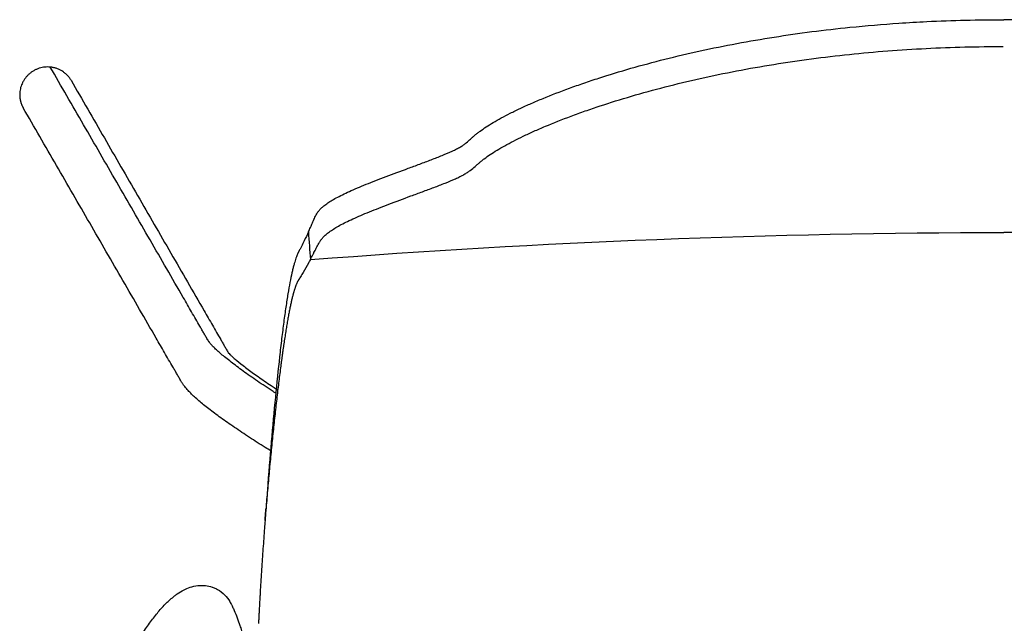
# Model space of a CAD drawing. Units: millimetres. Extents: x 0 to 244, y 0 to 165.
# Drawn here: x 82 to 85, y 58 to 60 of the extents above; entities that cross this region are included whole.
import ezdxf

# ---------------------------------------------------------------- set-up
doc = ezdxf.new("R2010")
doc.units = ezdxf.units.MM
doc.header["$LTSCALE"] = 0.01
doc.layers.get('0').update_dxf_attribs({"true_color": 0x000000})

msp = doc.modelspace()

# ---------------------------------------------------------------- linework, layer by layer
at = {"lineweight": -3}
for points, degree, knots in [([(84.7122, 59.8122), (84.7391, 59.814), (84.766, 59.8155), (84.8676, 59.8205), (84.9423, 59.8222), (85.0171, 59.8222)], 3, [-30.463258, -30.463258, -30.463258, -30.463258, -22.381817, -22.381817, 0, 0, 0, 0]), ([(85.322, 59.8122), (85.2952, 59.814), (85.2682, 59.8155), (85.1667, 59.8205), (85.0919, 59.8222), (85.0171, 59.8222)], 3, [-30.463258, -30.463258, -30.463258, -30.463258, -22.381817, -22.381817, 0, 0, 0, 0]), ([(82.9972, 59.2056), (82.9992, 59.21), (83.0013, 59.2145), (83.0038, 59.22), (83.0043, 59.2211), (83.0051, 59.2228), (83.0053, 59.2234), (83.0058, 59.2244), (83.006, 59.225), (83.0072, 59.2277), (83.0082, 59.2298), (83.0101, 59.2342), (83.011, 59.2364), (83.0129, 59.2408), (83.0138, 59.2429), (83.0158, 59.2474), (83.0168, 59.2496), (83.0191, 59.254), (83.0203, 59.2563), (83.023, 59.2608), (83.0245, 59.2631), (83.028, 59.2678), (83.03, 59.2701), (83.0346, 59.275), (83.0372, 59.2774), (83.0432, 59.2825), (83.0466, 59.2851), (83.058, 59.2931), (83.0673, 59.2987), (83.0892, 59.3105), (83.1019, 59.3168), (83.1309, 59.33), (83.1471, 59.3369), (83.1827, 59.3513), (83.2021, 59.3588), (83.2432, 59.3744), (83.265, 59.3824), (83.2982, 59.3946), (83.3095, 59.3987), (83.3319, 59.407), (83.343, 59.4112), (83.3594, 59.4175), (83.3649, 59.4196), (83.3756, 59.4238), (83.3809, 59.4259), (83.3963, 59.4322), (83.4061, 59.4364), (83.4195, 59.4427), (83.4238, 59.4447), (83.4316, 59.4488), (83.4353, 59.4508), (83.4419, 59.4548), (83.445, 59.4568), (83.4505, 59.4606), (83.453, 59.4626), (83.4601, 59.4682), (83.4642, 59.4719), (83.4703, 59.4775), (83.4723, 59.4794), (83.4765, 59.4831), (83.4787, 59.485), (83.4832, 59.4888), (83.4855, 59.4907), (83.4905, 59.4947), (83.4931, 59.4966), (83.5013, 59.5026), (83.5072, 59.5067), (83.5263, 59.5192), (83.5409, 59.5279), (83.5657, 59.5414), (83.5744, 59.5459), (83.5928, 59.5552), (83.6025, 59.5599), (83.6227, 59.5694), (83.6333, 59.5742), (83.6554, 59.5839), (83.6669, 59.5887), (83.7027, 59.6035), (83.7282, 59.6134), (83.7689, 59.6282), (83.7828, 59.6331), (83.8113, 59.6429), (83.826, 59.6478), (83.8707, 59.6623), (83.9018, 59.6718), (83.9658, 59.6901), (83.9987, 59.6989), (84.0661, 59.7159), (84.1004, 59.724), (84.2051, 59.7469), (84.2768, 59.7603), (84.4221, 59.7832), (84.4957, 59.7927), (84.6171, 59.805), (84.6646, 59.809), (84.7122, 59.8122)], 3, [-358.109068, -358.109068, -358.109068, -358.109068, -346.91816, -346.91816, -344.120433, -344.120433, -342.721569, -342.721569, -341.322706, -341.322706, -335.727251, -335.727251, -330.131797, -330.131797, -324.536343, -324.536343, -318.940889, -318.940889, -313.345435, -313.345435, -307.74998, -307.74998, -302.154526, -302.154526, -296.559072, -296.559072, -290.963618, -290.963618, -279.772709, -279.772709, -268.581801, -268.581801, -257.390893, -257.390893, -246.199984, -246.199984, -235.009076, -235.009076, -229.413622, -229.413622, -223.818168, -223.818168, -221.02044, -221.02044, -218.222713, -218.222713, -212.627259, -212.627259, -209.829532, -209.829532, -207.031805, -207.031805, -204.234078, -204.234078, -201.436351, -201.436351, -195.840897, -195.840897, -193.04317, -193.04317, -190.245442, -190.245442, -187.447715, -187.447715, -184.649988, -184.649988, -179.054534, -179.054534, -167.863626, -167.863626, -162.268171, -162.268171, -156.672717, -156.672717, -151.077263, -151.077263, -145.481809, -145.481809, -134.290901, -134.290901, -128.695446, -128.695446, -123.099992, -123.099992, -111.909084, -111.909084, -100.718175, -100.718175, -89.527267, -89.527267, -67.14545, -67.14545, -44.763634, -44.763634, -30.463258, -30.463258, -30.463258, -30.463258]), ([(83.003, 59.1254), (83.0053, 59.1299), (83.0076, 59.1344), (83.0106, 59.1401), (83.0111, 59.1412), (83.012, 59.1429), (83.0123, 59.1435), (83.0129, 59.1446), (83.0132, 59.1451), (83.0146, 59.1479), (83.0157, 59.15), (83.018, 59.1544), (83.0191, 59.1566), (83.0214, 59.161), (83.0225, 59.1632), (83.0248, 59.1676), (83.0259, 59.1699), (83.0285, 59.1744), (83.0298, 59.1766), (83.0328, 59.1812), (83.0345, 59.1835), (83.0382, 59.1881), (83.0402, 59.1905), (83.045, 59.1954), (83.0476, 59.1978), (83.0537, 59.2029), (83.0571, 59.2055), (83.0686, 59.2134), (83.0778, 59.219), (83.0996, 59.2308), (83.1122, 59.237), (83.1408, 59.2501), (83.1568, 59.257), (83.1919, 59.2713), (83.211, 59.2787), (83.2516, 59.2942), (83.2731, 59.3021), (83.3062, 59.3143), (83.3173, 59.3184), (83.3396, 59.3266), (83.3508, 59.3308), (83.3673, 59.3371), (83.3727, 59.3392), (83.3835, 59.3434), (83.3889, 59.3455), (83.4046, 59.3518), (83.4147, 59.356), (83.4286, 59.3623), (83.4331, 59.3643), (83.4415, 59.3685), (83.4454, 59.3705), (83.4526, 59.3745), (83.456, 59.3765), (83.4621, 59.3804), (83.4648, 59.3824), (83.4725, 59.3881), (83.4769, 59.3918), (83.4832, 59.3974), (83.4852, 59.3993), (83.4894, 59.403), (83.4915, 59.4049), (83.4959, 59.4087), (83.4982, 59.4106), (83.503, 59.4145), (83.5055, 59.4164), (83.5134, 59.4224), (83.5191, 59.4264), (83.5376, 59.4388), (83.5517, 59.4474), (83.5757, 59.4607), (83.5842, 59.4652), (83.6021, 59.4744), (83.6115, 59.4791), (83.6311, 59.4885), (83.6414, 59.4933), (83.6629, 59.5029), (83.6741, 59.5077), (83.7089, 59.5224), (83.7339, 59.5323), (83.7736, 59.5471), (83.7873, 59.5521), (83.8152, 59.5619), (83.8296, 59.5668), (83.8735, 59.5814), (83.9041, 59.5909), (83.9673, 59.6094), (83.9999, 59.6184), (84.0666, 59.6356), (84.1006, 59.6438), (84.2046, 59.6671), (84.276, 59.6808), (84.4208, 59.7042), (84.4943, 59.7139), (84.6422, 59.7293), (84.7166, 59.735), (84.8657, 59.7425), (84.9404, 59.7443), (85.0152, 59.7443)], 3, [-358.109068, -358.109068, -358.109068, -358.109068, -346.91816, -346.91816, -344.120433, -344.120433, -342.721569, -342.721569, -341.322706, -341.322706, -335.727251, -335.727251, -330.131797, -330.131797, -324.536343, -324.536343, -318.940889, -318.940889, -313.345435, -313.345435, -307.74998, -307.74998, -302.154526, -302.154526, -296.559072, -296.559072, -290.963618, -290.963618, -279.772709, -279.772709, -268.581801, -268.581801, -257.390893, -257.390893, -246.199984, -246.199984, -235.009076, -235.009076, -229.413622, -229.413622, -223.818168, -223.818168, -221.02044, -221.02044, -218.222713, -218.222713, -212.627259, -212.627259, -209.829532, -209.829532, -207.031805, -207.031805, -204.234078, -204.234078, -201.436351, -201.436351, -195.840897, -195.840897, -193.04317, -193.04317, -190.245442, -190.245442, -187.447715, -187.447715, -184.649988, -184.649988, -179.054534, -179.054534, -167.863626, -167.863626, -162.268171, -162.268171, -156.672717, -156.672717, -151.077263, -151.077263, -145.481809, -145.481809, -134.290901, -134.290901, -128.695446, -128.695446, -123.099992, -123.099992, -111.909084, -111.909084, -100.718175, -100.718175, -89.527267, -89.527267, -67.14545, -67.14545, -44.763634, -44.763634, -22.381817, -22.381817, 0, 0, 0, 0]), ([(82.9025, 58.7371), (82.9, 58.7387), (82.8895, 58.7456), (82.8714, 58.7574), (82.849, 58.7725), (82.8277, 58.7872), (82.8011, 58.8062), (82.7717, 58.8282), (82.7478, 58.8475), (82.7325, 58.8611), (82.723, 58.8701), (82.7166, 58.8769), (82.7124, 58.8817), (82.7101, 58.8845), (82.7085, 58.8867), (82.7075, 58.8882), (82.7065, 58.8896), (82.7039, 58.8941), (82.6998, 58.9011), (82.694, 58.9113), (82.6881, 58.9214), (82.6802, 58.9351), (82.6702, 58.9524), (82.6541, 58.9803), (82.6099, 59.057), (82.5374, 59.1825), (82.4409, 59.3498), (82.3443, 59.5172), (82.2799, 59.6287), (82.2477, 59.6845)], 3, [987.879009, 987.879009, 987.879009, 987.879009, 988.770864, 991.632257, 994.493649, 997.380709, 1000.26777, 1006.027129, 1011.706633, 1014.476551, 1017.246469, 1019.921009, 1021.258279, 1022.595548, 1023.243034, 1023.890521, 1024.538007, 1025.185493, 1030.409761, 1035.634028, 1040.858296, 1046.082563, 1056.883741, 1067.684918, 1089.287274, 1175.696695, 1262.106116, 1348.515537, 1434.924958, 1434.924958, 1434.924958, 1434.924958]), ([(82.308, 59.6462), (82.3402, 59.5904), (82.3725, 59.5346), (82.4047, 59.4787), (82.4369, 59.4229), (82.4691, 59.3671), (82.5013, 59.3114), (82.5335, 59.2556), (82.5657, 59.1998), (82.5979, 59.144), (82.6301, 59.0883), (82.6623, 59.0325), (82.6945, 58.9767), (82.7025, 58.9628), (82.7105, 58.9488), (82.7186, 58.9349), (82.7226, 58.9279), (82.7266, 58.9209), (82.7307, 58.914), (82.7347, 58.907), (82.7387, 58.9), (82.7427, 58.893), (82.7447, 58.8897), (82.7466, 58.8863), (82.7486, 58.8829), (82.7505, 58.8795), (82.7525, 58.8762), (82.7544, 58.8728), (82.7563, 58.8695), (82.7583, 58.8661), (82.7603, 58.8626), (82.7622, 58.8593), (82.7641, 58.856), (82.7657, 58.8532), (82.7658, 58.8532), (82.7658, 58.8531), (82.7658, 58.8531)], 3, [0, 0, 0, 0, 86.540401, 86.540401, 86.540401, 172.955454, 172.955454, 172.955454, 259.369198, 259.369198, 259.369198, 345.78358, 345.78358, 345.78358, 367.386727, 367.386727, 367.386727, 378.187548, 378.187548, 378.187548, 388.988293, 388.988293, 388.988293, 394.21394, 394.21394, 394.21394, 399.439388, 399.439388, 399.439388, 404.664181, 404.664181, 404.664181, 409.846951, 409.846951, 409.846951, 409.924689, 409.924689, 409.924689, 409.924689]), ([(82.8891, 58.5691), (82.8834, 58.5726), (82.8777, 58.5761), (82.8722, 58.5796), (82.8643, 58.5845), (82.8565, 58.5894), (82.8489, 58.5943), (82.8412, 58.5991), (82.8337, 58.604), (82.8263, 58.6088), (82.8187, 58.6137), (82.8113, 58.6186), (82.8041, 58.6235), (82.7968, 58.6283), (82.7897, 58.6331), (82.7828, 58.6378), (82.7758, 58.6426), (82.769, 58.6473), (82.7623, 58.652), (82.7557, 58.6566), (82.7493, 58.6612), (82.7431, 58.6657), (82.7306, 58.6747), (82.719, 58.6834), (82.7083, 58.6917), (82.6977, 58.7), (82.688, 58.7078), (82.6792, 58.7154), (82.6749, 58.7191), (82.6708, 58.7228), (82.6668, 58.7264), (82.6629, 58.73), (82.6591, 58.7336), (82.6556, 58.7372), (82.652, 58.7407), (82.6487, 58.7442), (82.6455, 58.7478), (82.6439, 58.7497), (82.6423, 58.7515), (82.6407, 58.7534), (82.6406, 58.7536), (82.6405, 58.7537), (82.6404, 58.7538), (82.6389, 58.7556), (82.6374, 58.7575), (82.636, 58.7594), (82.6352, 58.7604), (82.6345, 58.7615), (82.6337, 58.7625), (82.6329, 58.7636), (82.6322, 58.7647), (82.6315, 58.7657), (82.6307, 58.7668), (82.6299, 58.7681), (82.629, 58.7696), (82.6281, 58.771), (82.6274, 58.7722), (82.6271, 58.7727), (82.6251, 58.7762), (82.6231, 58.7797), (82.6211, 58.7831), (82.6192, 58.7865), (82.6172, 58.7898), (82.6153, 58.7932), (82.6133, 58.7966), (82.6114, 58.8), (82.6094, 58.8033), (82.6075, 58.8067), (82.6056, 58.8101), (82.6036, 58.8134), (82.5996, 58.8204), (82.5956, 58.8274), (82.5915, 58.8343), (82.5875, 58.8413), (82.5835, 58.8483), (82.5795, 58.8553), (82.5714, 58.8692), (82.5634, 58.8831), (82.5553, 58.8971), (82.5231, 58.9529), (82.491, 59.0086), (82.4588, 59.0644), (82.4266, 59.1202), (82.3944, 59.1759), (82.3622, 59.2317), (82.33, 59.2875), (82.2978, 59.3432), (82.2656, 59.399), (82.2335, 59.4547), (82.2014, 59.5103), (82.1692, 59.5661)], 3, [556.145269, 556.145269, 556.145269, 556.145269, 558.188381, 558.188381, 558.188381, 561.063921, 561.063921, 561.063921, 563.940007, 563.940007, 563.940007, 566.8773, 566.8773, 566.8773, 569.818478, 569.818478, 569.818478, 572.791189, 572.791189, 572.791189, 575.767248, 575.767248, 575.767248, 581.732146, 581.732146, 581.732146, 587.655201, 587.655201, 587.655201, 590.568194, 590.568194, 590.568194, 593.510617, 593.510617, 593.510617, 596.389937, 596.389937, 596.389937, 597.85291, 597.85291, 597.85291, 597.953858, 597.953858, 597.953858, 599.341297, 599.341297, 599.341297, 600.074634, 600.074634, 600.074634, 600.815393, 600.815393, 600.815393, 601.586966, 601.586966, 601.586966, 602.32118, 602.32118, 602.32118, 607.585621, 607.585621, 607.585621, 612.80976, 612.80976, 612.80976, 618.034708, 618.034708, 618.034708, 623.259523, 623.259523, 623.259523, 634.059475, 634.059475, 634.059475, 644.85914, 644.85914, 644.85914, 666.460505, 666.460505, 666.460505, 752.865826, 752.865826, 752.865826, 839.270843, 839.270843, 839.270843, 925.677169, 925.677169, 925.677169, 1011.954866, 1011.954866, 1011.954866, 1011.954866]), ([(82.9972, 59.2056), (82.9933, 59.1969), (82.9893, 59.1884), (82.9826, 59.1744), (82.9798, 59.169), (82.9757, 59.1609), (82.9743, 59.1582), (82.9722, 59.1542), (82.9715, 59.1529), (82.9705, 59.1509), (82.9701, 59.1502), (82.9694, 59.1489), (82.9691, 59.1483), (82.9684, 59.147), (82.968, 59.1463), (82.9675, 59.1454), (82.9673, 59.145), (82.967, 59.1444), (82.9668, 59.1441), (82.966, 59.1423), (82.9653, 59.1407), (82.9639, 59.1371), (82.9631, 59.1352), (82.9616, 59.1309), (82.9608, 59.1286), (82.9592, 59.1236), (82.9583, 59.1209), (82.9566, 59.1151), (82.9557, 59.1121), (82.9539, 59.1056), (82.953, 59.1022), (82.9512, 59.0948), (82.9502, 59.0909), (82.9474, 59.0784), (82.9455, 59.0692), (82.9416, 59.0489), (82.9397, 59.0378), (82.9357, 59.0139), (82.9337, 59.001), (82.9297, 58.9736), (82.9277, 58.959), (82.9236, 58.9284), (82.9216, 58.9122), (82.9175, 58.8785), (82.9155, 58.8609), (82.9094, 58.8061), (82.9054, 58.7669), (82.8973, 58.6842), (82.8934, 58.6407), (82.8856, 58.5506), (82.8818, 58.5039), (82.8767, 58.4378), (82.8753, 58.4194), (82.8739, 58.4008)], 3, [-469.911151, -469.911151, -469.911151, -469.911151, -447.491991, -447.491991, -432.575591, -432.575591, -425.117392, -425.117392, -421.388292, -421.388292, -419.523742, -419.523742, -417.659192, -417.659192, -415.794642, -415.794642, -414.862367, -414.862367, -413.930092, -413.930092, -410.200992, -410.200992, -406.471892, -406.471892, -402.742792, -402.742792, -399.013692, -399.013692, -395.284592, -395.284592, -391.555492, -391.555492, -387.826392, -387.826392, -380.368193, -380.368193, -372.909993, -372.909993, -365.451793, -365.451793, -357.993593, -357.993593, -350.535393, -350.535393, -343.077193, -343.077193, -328.160794, -328.160794, -313.244394, -313.244394, -298.327994, -298.327994, -292.604423, -292.604423, -292.604423, -292.604423]), ([(83.003, 59.1254), (83.0011, 59.1219), (82.9943, 59.1092), (82.9873, 59.0969), (82.9808, 59.086), (82.9782, 59.0816), (82.9756, 59.0774), (82.973, 59.0731), (82.9717, 59.071), (82.97, 59.0684), (82.9695, 59.0676), (82.9689, 59.0666), (82.9685, 59.0661), (82.9683, 59.0657), (82.9683, 59.0656), (82.9681, 59.0654), (82.968, 59.0652), (82.9679, 59.0651), (82.9679, 59.065), (82.9678, 59.065), (82.9678, 59.0649), (82.9678, 59.0649), (82.9677, 59.0648), (82.9676, 59.0646), (82.9675, 59.0644), (82.9674, 59.0643), (82.9673, 59.0641), (82.9671, 59.0638), (82.9669, 59.0634), (82.9666, 59.0629), (82.9665, 59.0626), (82.9661, 59.0619), (82.9654, 59.0606), (82.9644, 59.0584), (82.9633, 59.0561), (82.9626, 59.0544), (82.9619, 59.0527), (82.9612, 59.0509), (82.9601, 59.048), (82.959, 59.0449), (82.9583, 59.0427), (82.9576, 59.0405), (82.9568, 59.0382), (82.9557, 59.0346), (82.9548, 59.0314), (82.954, 59.0287), (82.9536, 59.0273), (82.953, 59.0252), (82.9523, 59.0223), (82.9511, 59.0178), (82.9499, 59.0129), (82.9491, 59.0095), (82.9478, 59.0043), (82.9462, 58.997), (82.9437, 58.9852), (82.9412, 58.9724), (82.9395, 58.9633), (82.9377, 58.9538), (82.936, 58.9441), (82.9334, 58.9285), (82.9307, 58.912), (82.9289, 58.9003), (82.9275, 58.8914), (82.9266, 58.8853), (82.9252, 58.876), (82.9239, 58.8664), (82.9229, 58.8599), (82.922, 58.8533), (82.9211, 58.8467), (82.9197, 58.8366), (82.9183, 58.8263), (82.9174, 58.8193), (82.916, 58.8088), (82.9142, 58.7945), (82.9114, 58.7724), (82.9086, 58.7496), (82.9068, 58.734), (82.9049, 58.7182), (82.9031, 58.7021), (82.9003, 58.6774), (82.8975, 58.652), (82.8957, 58.6347), (82.8939, 58.6171), (82.8921, 58.5994), (82.8894, 58.5726), (82.8868, 58.5454), (82.885, 58.527), (82.8833, 58.5085), (82.8816, 58.4899), (82.8791, 58.4616), (82.8767, 58.433), (82.8751, 58.4138), (82.8735, 58.3944), (82.8726, 58.3821), (82.8716, 58.3698), (82.8714, 58.3674)], 3, [1640.657295, 1640.657295, 1640.657295, 1640.657295, 1649.617298, 1673.399315, 1673.399315, 1679.344819, 1685.290323, 1685.290323, 1691.235828, 1691.235828, 1692.722204, 1693.465392, 1694.20858, 1694.20858, 1694.394377, 1694.580174, 1694.765971, 1694.951768, 1694.951768, 1695.044666, 1695.067891, 1695.091116, 1695.137565, 1695.323362, 1695.509159, 1695.694956, 1695.694956, 1696.06655, 1696.438144, 1696.809738, 1697.181332, 1697.181332, 1698.667708, 1700.154084, 1701.64046, 1703.126836, 1703.126836, 1704.613212, 1706.099588, 1707.585964, 1709.07234, 1709.07234, 1710.558716, 1712.045093, 1713.531469, 1714.274657, 1715.017845, 1715.017845, 1716.504221, 1717.990597, 1719.476973, 1720.963349, 1720.963349, 1723.936101, 1726.908853, 1729.881605, 1732.854357, 1732.854357, 1735.82711, 1738.799862, 1741.772614, 1744.745366, 1744.745366, 1746.231742, 1747.718118, 1749.204494, 1750.69087, 1750.69087, 1752.177246, 1753.663622, 1755.149998, 1756.636375, 1756.636375, 1759.609127, 1762.581879, 1765.554631, 1768.527383, 1768.527383, 1771.500135, 1774.472887, 1777.445639, 1780.418392, 1780.418392, 1783.391144, 1786.363896, 1789.336648, 1792.3094, 1792.3094, 1795.282152, 1798.254904, 1801.227657, 1804.200409, 1804.200409, 1807.173161, 1807.916349, 1807.916349, 1807.916349, 1807.916349]), ([(82.764, 58.8558), (82.764, 58.8558), (82.7641, 58.8557), (82.7642, 58.8556), (82.7643, 58.8556), (82.7643, 58.8555), (82.7643, 58.8555), (82.7644, 58.8554), (82.7644, 58.8554), (82.7646, 58.8551), (82.765, 58.8547), (82.7655, 58.8542), (82.7664, 58.8531), (82.7677, 58.8517), (82.7695, 58.85), (82.7712, 58.8482), (82.7734, 58.8462), (82.7759, 58.8439), (82.7784, 58.8416), (82.7813, 58.839), (82.7845, 58.8363), (82.791, 58.8307), (82.7989, 58.8243), (82.8078, 58.8174), (82.8169, 58.8104), (82.8272, 58.8027), (82.8383, 58.7947), (82.8439, 58.7906), (82.8498, 58.7865), (82.8559, 58.7822), (82.8619, 58.778), (82.8682, 58.7736), (82.8747, 58.7692), (82.8812, 58.7648), (82.8878, 58.7603), (82.8946, 58.7558), (82.8991, 58.7528), (82.9036, 58.7498), (82.9083, 58.7468)], 3, [412.442088, 412.442088, 412.442088, 412.442088, 413.367548, 413.367548, 413.367548, 413.489277, 413.489277, 413.71326, 413.71326, 413.71326, 414.979881, 414.979881, 414.979881, 417.51533, 417.51533, 417.51533, 420.152495, 420.152495, 420.152495, 422.798851, 422.798851, 422.798851, 428.261596, 428.261596, 428.261596, 433.83517, 433.83517, 433.83517, 436.634278, 436.634278, 436.634278, 439.439814, 439.439814, 439.439814, 442.223257, 442.223257, 442.223257, 444.065034, 444.065034, 444.065034, 444.065034]), ([(82.7658, 58.8531), (82.7658, 58.8531), (82.7656, 58.8535), (82.7652, 58.8541), (82.7647, 58.8549), (82.7643, 58.8554), (82.7643, 58.8555), (82.7643, 58.8555), (82.7642, 58.8556), (82.7641, 58.8557), (82.7641, 58.8558), (82.764, 58.8558), (82.764, 58.8558)], 3, [410.011488, 410.011488, 410.011488, 410.011488, 410.531299, 410.531299, 410.531299, 411.203478, 411.203478, 411.203478, 411.820734, 411.820734, 411.820734, 412.416941, 412.416941, 412.416941, 412.416941]), ([(82.8714, 58.3674), (82.8715, 58.3689), (82.8716, 58.3704), (82.8717, 58.3714), (82.8718, 58.3725), (82.8718, 58.3727), (82.8718, 58.373), (82.8719, 58.3743), (82.872, 58.3756), (82.8721, 58.3769), (82.8722, 58.3782), (82.8722, 58.3782), (82.8722, 58.3782), (82.8724, 58.3796), (82.8725, 58.3809), (82.8726, 58.3822), (82.8727, 58.3836), (82.8727, 58.3838), (82.8727, 58.384), (82.8728, 58.3851), (82.8729, 58.3863), (82.873, 58.3876), (82.8731, 58.389), (82.8731, 58.3894), (82.8731, 58.3898), (82.8732, 58.3908), (82.8733, 58.3917), (82.8734, 58.3931), (82.8735, 58.3945), (82.8735, 58.3951), (82.8736, 58.3957), (82.8736, 58.3965), (82.8737, 58.3973), (82.8738, 58.399), (82.8739, 58.4008)], 2, [0, 0, 0, 1, 1, 2, 2, 3, 3, 4, 4, 5, 5, 6, 6, 7, 7, 8, 8, 9, 9, 10, 10, 11, 11, 12, 12, 13, 13, 14, 14, 15, 15, 16, 16, 16.999969, 16.999969, 16.999969]), ([(82.8714, 58.3674), (82.8708, 58.36), (82.8695, 58.3427), (82.8675, 58.3153), (82.8661, 58.2954), (82.8647, 58.2755), (82.8633, 58.2556), (82.8613, 58.2257), (82.8595, 58.1958), (82.8582, 58.1759), (82.8574, 58.161), (82.8568, 58.151), (82.8559, 58.1361), (82.8551, 58.1211), (82.8545, 58.1112), (82.8541, 58.1037), (82.8539, 58.1), (82.8537, 58.095), (82.8535, 58.0925), (82.8534, 58.0906), (82.8534, 58.0894), (82.8533, 58.0875), (82.8532, 58.086), (82.8531, 58.0847), (82.8531, 58.0841), (82.8531, 58.0835), (82.853, 58.083), (82.853, 58.0824), (82.853, 58.0818), (82.8529, 58.081), (82.8529, 58.0797), (82.8528, 58.0782), (82.8527, 58.0769), (82.8526, 58.074), (82.8524, 58.0718), (82.8523, 58.0695)], 3, [1807.916349, 1807.916349, 1807.916349, 1807.916349, 1810.145913, 1813.118665, 1816.091417, 1816.091417, 1819.064169, 1822.036921, 1825.009674, 1827.982426, 1827.982426, 1829.468802, 1830.955178, 1832.441554, 1833.92793, 1833.92793, 1834.671118, 1835.042712, 1835.414306, 1835.414306, 1835.600103, 1835.7859, 1835.971697, 1836.064596, 1836.157494, 1836.157494, 1836.250393, 1836.296842, 1836.343291, 1836.43619, 1836.529088, 1836.714885, 1836.900682, 1836.900682, 1837.581938, 1837.581938, 1837.581938, 1837.581938]), ([(82.348, 57.6485), (82.3487, 57.651), (82.3493, 57.6534), (82.35, 57.6559), (82.3506, 57.6584), (82.3513, 57.6609), (82.352, 57.6633), (82.3533, 57.6682), (82.3546, 57.6731), (82.356, 57.678), (82.3614, 57.6975), (82.3672, 57.7168), (82.3733, 57.7357), (82.3794, 57.7545), (82.3858, 57.773), (82.3924, 57.7911), (82.4023, 57.818), (82.4128, 57.844), (82.4236, 57.8689), (82.4308, 57.8853), (82.4382, 57.9013), (82.4456, 57.9167), (82.4531, 57.9321), (82.4608, 57.947), (82.4685, 57.9613), (82.4762, 57.9757), (82.484, 57.9894), (82.4918, 58.0025), (82.4996, 58.0155), (82.5074, 58.0279), (82.5151, 58.0396), (82.5229, 58.0513), (82.5307, 58.0624), (82.5384, 58.0727), (82.5461, 58.0832), (82.5538, 58.0929), (82.5615, 58.102), (82.5692, 58.111), (82.5768, 58.1193), (82.5845, 58.127), (82.5922, 58.1347), (82.6001, 58.1418), (82.6083, 58.1483), (82.6109, 58.1503), (82.6135, 58.1522), (82.6161, 58.1541), (82.6223, 58.1585), (82.629, 58.1627), (82.6363, 58.1664), (82.6417, 58.1691), (82.6475, 58.1716), (82.6607, 58.1759), (82.6681, 58.1777), (82.6761, 58.1785), (82.6834, 58.1793), (82.6909, 58.1793), (82.7052, 58.1776), (82.7117, 58.1761), (82.718, 58.1739)], 3, [0, 0, 0, 0, 0.782468, 0.782468, 0.782468, 1.564827, 1.564827, 1.564827, 3.127503, 3.127503, 3.127503, 9.379942, 9.379942, 9.379942, 15.628648, 15.628648, 15.628648, 24.956159, 24.956159, 24.956159, 31.128947, 31.128947, 31.128947, 37.327568, 37.327568, 37.327568, 43.543426, 43.543426, 43.543426, 49.71887, 49.71887, 49.71887, 55.909383, 55.909383, 55.909383, 62.161271, 62.161271, 62.161271, 68.413199, 68.413199, 68.413199, 74.743435, 74.743435, 74.743435, 76.703424, 76.703424, 76.703424, 81.335209, 81.335209, 81.335209, 84.787795, 84.787795, 88.485518, 88.485518, 88.485518, 91.804667, 91.804667, 94.544726, 94.544726, 94.544726, 94.544726]), ([(82.718, 58.1739), (82.7182, 58.1739), (82.7183, 58.1738), (82.7201, 58.1732), (82.7218, 58.1726), (82.725, 58.1712), (82.7267, 58.1705), (82.7298, 58.169), (82.7314, 58.1681), (82.733, 58.1673), (82.741, 58.1628), (82.7482, 58.1573), (82.7603, 58.145), (82.7651, 58.1387), (82.769, 58.1321), (82.7701, 58.1303), (82.771, 58.1286), (82.772, 58.1268)], 3, [0, 0, 0, 0, 0.067907, 0.067907, 0.783416, 0.783416, 1.501428, 1.501428, 2.219613, 2.219613, 2.219613, 5.953079, 5.953079, 9.452099, 9.452099, 9.452099, 10.406294, 10.406294, 10.406294, 10.406294]), ([(82.7723, 58.1262), (82.7724, 58.126), (82.7725, 58.1258), (82.7726, 58.1256), (82.7728, 58.1251), (82.773, 58.1247), (82.7733, 58.1243), (82.7737, 58.1235), (82.7741, 58.1226), (82.7745, 58.1218), (82.7754, 58.1201), (82.7762, 58.1184), (82.777, 58.1166), (82.7787, 58.1132), (82.7803, 58.1098), (82.7818, 58.1063), (82.7849, 58.0993), (82.7879, 58.0921), (82.7906, 58.0847), (82.7934, 58.0774), (82.796, 58.0699), (82.7984, 58.0623), (82.7992, 58.0601), (82.7999, 58.0577), (82.8006, 58.0553), (82.8023, 58.05), (82.8039, 58.0445), (82.8054, 58.0389), (82.8076, 58.0309), (82.8097, 58.0228), (82.8116, 58.0145), (82.8136, 58.0062), (82.8154, 57.9978), (82.8171, 57.9891), (82.8189, 57.9805), (82.8205, 57.9716), (82.822, 57.9626), (82.8234, 57.9549), (82.8246, 57.947), (82.8258, 57.939), (82.827, 57.931), (82.8282, 57.9229), (82.8293, 57.9146), (82.8304, 57.9063), (82.8314, 57.8979), (82.8324, 57.8893), (82.8334, 57.8807), (82.8343, 57.872), (82.8352, 57.8631), (82.8361, 57.855), (82.8369, 57.8468), (82.8376, 57.8384), (82.8384, 57.8301), (82.8391, 57.8216), (82.8398, 57.8129), (82.8405, 57.8043), (82.8412, 57.7956), (82.8419, 57.7867), (82.8422, 57.783), (82.8424, 57.7793), (82.8427, 57.7755), (82.8433, 57.7672), (82.8439, 57.7588), (82.8445, 57.7505)], 3, [0.267074, 0.267074, 0.267074, 0.267074, 0.56165, 0.56165, 0.56165, 1.124026, 1.124026, 1.124026, 2.250779, 2.250779, 2.250779, 4.51067, 4.51067, 4.51067, 9.043256, 9.043256, 9.043256, 18.116088, 18.116088, 18.116088, 27.197507, 27.197507, 27.197507, 29.95927, 29.95927, 29.95927, 36.298501, 36.298501, 36.298501, 45.421955, 45.421955, 45.421955, 54.5706, 54.5706, 54.5706, 63.747126, 63.747126, 63.747126, 71.638756, 71.638756, 71.638756, 79.549731, 79.549731, 79.549731, 87.481583, 87.481583, 87.481583, 95.435809, 95.435809, 95.435809, 102.726799, 102.726799, 102.726799, 110.032813, 110.032813, 110.032813, 117.354913, 117.354913, 117.354913, 120.415179, 120.415179, 120.415179, 127.16972, 127.16972, 127.16972, 127.16972])]:
    msp.add_open_spline(points, degree=degree, knots=knots, dxfattribs=at)
msp.add_rational_spline([(82.2477, 59.6845), (82.1686, 59.6917), (82.1595, 59.6134), (82.1565, 59.588), (82.1692, 59.5661)], [1, 0.707106781187, 1, 0.88159051841, 0.858921084249], degree=2, knots=[25.132741, 25.132741, 25.132741, 37.699112, 37.699112, 42.779385, 42.779385, 42.779385], dxfattribs=at)
msp.add_rational_spline([(82.308, 59.6462), (82.2881, 59.6808), (82.2477, 59.6845)], [0.858936283815, 0.825476594816, 1], degree=2, dxfattribs=at)
for points in [[(82.9972, 59.2056), (82.9992, 59.1788), (83.0011, 59.1521), (83.003, 59.1254)], [(83.003, 59.1254), (83.6735, 59.1772), (84.3437, 59.2041), (85.0171, 59.2041)], [(87.0312, 59.1254), (86.3607, 59.1772), (85.6905, 59.2041), (85.0171, 59.2041)], [(82.8523, 58.0695), (82.8523, 58.0693), (82.8523, 58.0688), (82.8523, 58.0684), (82.8523, 58.0682)]]:
    msp.add_open_spline(points, degree=3, dxfattribs=at)

doc.saveas('drawing.dxf')
